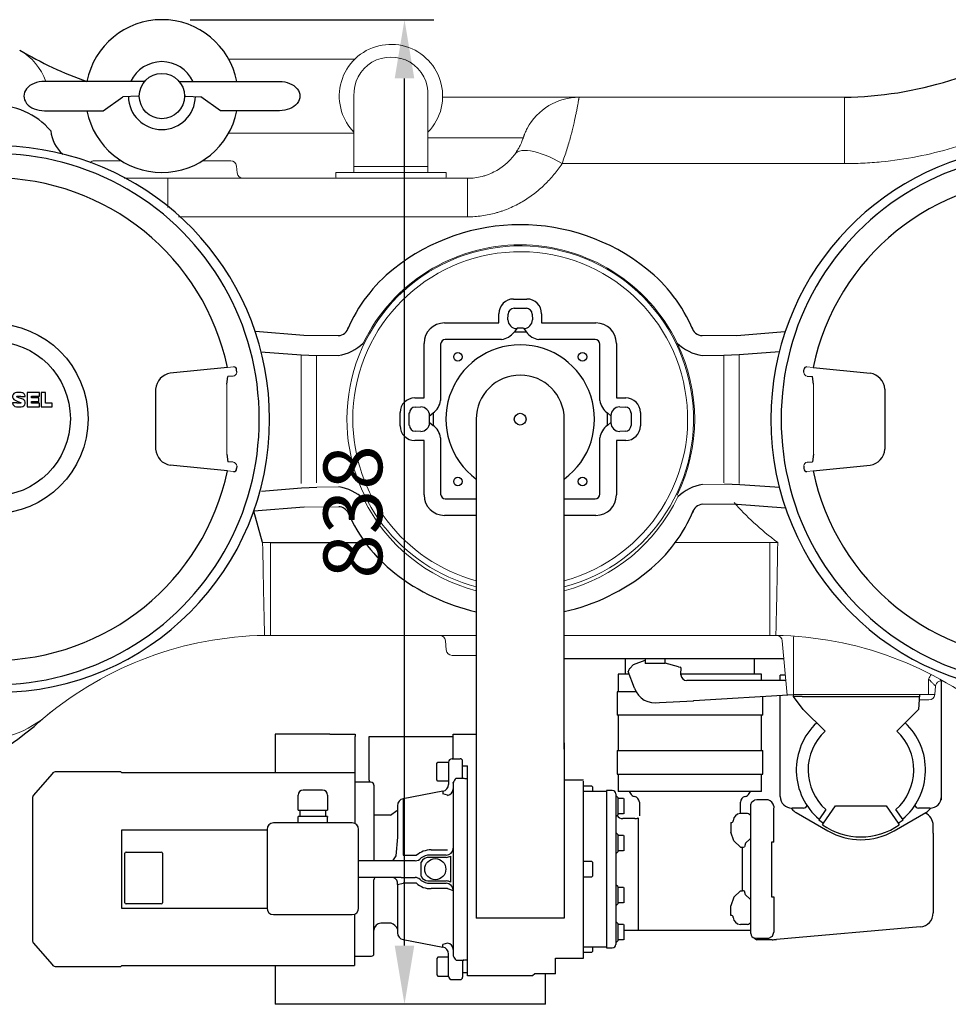
# Model space of a CAD drawing. Units: millimetres. Extents: x 74161 to 77998, y 37502 to 41475.
# Drawn here: x 75469 to 76259, y 37502 to 38340 of the extents above; entities that cross this region are included whole.
import ezdxf

# ---------------------------------------------------------------- set-up
doc = ezdxf.new("R2010")
doc.units = ezdxf.units.MM
doc.header["$LTSCALE"] = 10
doc.layers.add('Bemaßung', color=5, linetype='Continuous', lineweight=15)
doc.styles.get("Standard").update_dxf_attribs({"font": 'romans.shx', "width": 0.8})
doc.dimstyles.new('Kopie von Kopie17 von ISO-25', dxfattribs={"dimscale": 20, "dimtxt": 2.5, "dimasz": 2.5, "dimexe": 1.25, "dimexo": 1.2, "dimtad": 1, "dimdec": 0, "dimtxsty": 'Standard', "dimcen": 2.5, "dimadec": 0, "dimazin": 0, "dimtfac": 1, "dimtdec": 0, "dimtmove": 0, "dimatfit": 3, "dimfxl": 0, "dimarcsym": 0})

# ---------------------------------------------------------------- blocks, each defined once
blk = doc.blocks.new('KES_Logo 2D 2011')
at = {"color": 0, "linetype": 'Continuous', "lineweight": -2}
for points in [[(57.7, 20), (5.2, 20), (0, 0), (5.2, -20), (57.7, -20), (64.3, -1.7), (52.3, -1.7), (51.3, -16), (8.3, -16), (8.3, 16), (51.3, 16), (52.3, 1.7), (64.3, 1.7)], [(24.6, -11.2), (24.6, 11.2), (12.1, 11.2), (12.1, -11.2)], [(48.3, -11.2), (42.7, -5.6), (37.1, 0), (42.7, 5.6), (48.3, 11.2), (28.3, 11.2), (28.3, -11.2)], [(102.1, 20), (95.4, 13.3), (88.7, 6.6), (88.7, 20), (76.2, 20), (76.2, -20), (88.7, -20), (88.7, -8), (92.8, -3.9), (98.4, -12), (104, -20), (116.2, -20), (108, -8.2), (99.8, 3.5), (108, 11.7), (116.2, 20)], [(156.2, 10), (156.2, 20), (121.2, 20), (121.2, -20), (156.2, -20), (156.2, -10), (133.7, -10), (133.7, -5), (154.4, -5), (154.4, 5), (133.7, 5), (133.7, 10)], [(278.6, 10), (278.6, 20), (243.6, 20), (243.6, -20), (278.6, -20), (278.6, -10), (256, -10), (256, -5), (276.7, -5), (276.7, 5), (256, 5), (256, 10)], [(315, -10), (296, -10), (296, 20), (283.6, 20), (283.6, -20), (315, -20)]]:
    blk.add_lwpolyline(points, close=True, dxfattribs=at)
for points in [[(197.4, 8.8, 0.414215), (186.2, 20), (172.5, 20, 0.835177), (168.5, -1.8), (176.3, -4.7), (184.1, -7.6, -0.835244), (183.7, -10), (175, -10, -0.414213), (173.7, -8.8), (161.2, -8.8, 0.414207), (172.5, -20), (186.2, -20, 0.835178), (190.1, 1.8), (182.3, 4.7), (174.5, 7.6, -0.835102), (175, 10), (183.7, 10, -0.414146), (184.9, 8.8)], [(238.6, 8.8, 0.414215), (227.3, 20), (213.6, 20, 0.835177), (209.7, -1.8), (217.5, -4.7), (225.3, -7.6, -0.835244), (224.8, -10), (216.1, -10, -0.414213), (214.9, -8.8), (202.4, -8.8, 0.414207), (213.6, -20), (227.3, -20, 0.835178), (231.3, 1.8), (223.5, 4.7), (215.7, 7.6, -0.835102), (216.1, 10), (224.8, 10, -0.414146), (226.1, 8.8)]]:
    blk.add_lwpolyline(points, format="xyb", close=True, dxfattribs=at)
blk = doc.blocks.new('93002.01_DSP - ds')
at = {"color": 7, "linetype": 'Continuous', "lineweight": 15}
for p, q in [((754.28, 306.5), (646.86, 306.5)), ((753.5, 275), (753.5, 215)), ((816.5, 215), (816.5, 275)), ((945.13, 274), (1171.04, 274)), ((1171.04, 274), (1171.04, 217.5)), ((646.86, 243.5), (753.5, 243.5)), ((532.73, 220), (533.15, 220)), ((533.15, 220), (548.18, 220)), ((555.36, 220), (548.18, 220)), ((632.18, 220), (624.64, 220)), ((632.18, 220), (648.15, 220)), ((648.15, 220), (648.56, 220)), ((653.54, 215.44), (654.06, 209.56)), ((738, 210), (738, 206)), ((832, 210), (738, 210)), ((753.5, 215), (753.5, 210)), ((816.5, 210), (816.5, 215)), ((832, 206), (832, 210)), ((1171.04, 217.5), (930.61, 217.5)), ((595.18, 205), (850.05, 205)), ((595.18, 205), (595.18, 180.15)), ((850.05, 205), (850.05, 172.22)), ((850.05, 172.22), (604.25, 172.22)), ((740.08, 71.09), (710.73, 71.14)), ((1049.92, 71.09), (1079.27, 71.14)), ((708.5, 54.67), (708.5, -54.67)), ((721.55, 54.23), (740.08, 54.23)), ((721.55, -54.23), (721.55, 54.23)), ((1068.45, 54.23), (1049.92, 54.23)), ((1068.45, -54.23), (1068.45, 54.23)), ((1081.5, 54.67), (1081.5, -54.67)), ((645.78, 44.09), (651.02, 44.6)), ((1144.22, 44.09), (1138.98, 44.6)), ((653.7, 40.05), (653.7, 39.81)), ((1136.3, 40.05), (1136.3, 39.81)), ((645.22, -29.73), (645.22, 29.73)), ((1144.78, -29.73), (1144.78, 29.73)), ((653.7, -40.05), (653.7, -39.81)), ((1136.3, -40.05), (1136.3, -39.81)), ((645.78, -44.09), (651.02, -44.6)), ((1144.22, -44.09), (1138.98, -44.6)), ((721.95, -57.85), (740.48, -57.72)), ((1068.83, -55.4), (1050.3, -55.53)), ((740.6, -74.58), (711.25, -74.84)), ((1050.42, -72.39), (1079.77, -72.24)), ((682.46, -105), (682.46, -184)), ((1027.02, -105), (1107.54, -105)), ((1107.54, -105), (1107.54, -184)), ((857.5, -184), (682.46, -184)), ((1107.54, -184), (932.5, -184)), ((832.1, -196.44), (831.41, -188.56)), ((1122.12, -234.76), (1118.09, -188.62)), ((1127.5, -189.24), (1127.5, -236)), ((837.5, -201), (837.08, -201)), ((857.5, -201), (837.5, -201)), ((1242.5, -234.44), (1242.5, -221.25)), ((1253.65, -324.1), (1253.65, -222.65)), ((1127.5, -234.44), (1242.5, -234.44)), ((1242.5, -234.44), (1247.9, -234.44)), ((1248.53, -227.21), (1247.9, -234.44)), ((1242.5, -239), (1235, -239)), ((1242.92, -239), (1242.5, -239)), ((488.95, -254.78), (496.12, -248.89))]:
    blk.add_line(p, q, dxfattribs=at)
at = {"lineweight": -2}
for p, q in [((540, 287.5), (490, 287.5)), ((575.06, 287.5), (540, 287.5)), ((604.94, 287.5), (640, 287.5)), ((640, 287.5), (690, 287.5)), ((570, 275.03), (556.88, 274.28)), ((569.99, 275), (570.16, 275)), ((610.01, 275), (609.84, 275)), ((610, 275.03), (623.12, 274.28)), ((490, 262.5), (540, 262.5)), ((690, 262.5), (640, 262.5)), ((889.34, 102.28), (900.66, 102.28)), ((889.74, 94.38), (900.26, 94.38)), ((876.85, 81.87), (876.85, 89.78)), ((884.54, 84.66), (884.75, 89.38)), ((905.25, 89.38), (905.46, 84.66)), ((913.15, 89.78), (913.15, 81.87)), ((830.56, 81.87), (876.85, 81.87)), ((897.67, 77.46), (892.33, 77.46)), ((913.15, 81.87), (959.44, 81.87)), ((879.21, 67.73), (831.27, 67.73)), ((900.28, 74.17), (889.72, 74.17)), ((958.73, 67.73), (910.79, 67.73)), ((813.13, 18.15), (813.13, 64.44)), ((827.27, 63.73), (827.27, 15.79)), ((962.73, 15.79), (962.73, 63.73)), ((976.87, 64.44), (976.87, 18.15)), ((805.22, 18.15), (813.13, 18.15)), ((976.87, 18.15), (984.78, 18.15)), ((805.62, 10.25), (810.34, 10.46)), ((979.66, 10.46), (984.38, 10.25)), ((792.72, -5.66), (792.72, 5.66)), ((800.62, -5.26), (800.62, 5.26)), ((817.54, 2.67), (817.54, -2.67)), ((820.83, 5.28), (820.83, -5.28)), ((857.5, 0), (857.5, -85)), ((932.5, -85), (932.5, 0)), ((969.17, -5.28), (969.17, 5.28)), ((972.46, -2.67), (972.46, 2.67)), ((989.38, 5.26), (989.38, -5.26)), ((997.28, 5.66), (997.28, -5.66)), ((810.34, -10.46), (805.62, -10.25)), ((827.27, -15.79), (827.27, -63.73)), ((962.73, -63.73), (962.73, -15.79)), ((984.38, -10.25), (979.66, -10.46)), ((813.13, -18.15), (805.22, -18.15)), ((813.13, -64.44), (813.13, -18.15)), ((984.78, -18.15), (976.87, -18.15)), ((976.87, -18.15), (976.87, -64.44)), ((831.27, -67.73), (857.5, -67.73)), ((932.5, -67.73), (958.73, -67.73)), ((857.5, -81.87), (830.56, -81.87)), ((959.44, -81.87), (932.5, -81.87)), ((857.5, -85), (857.5, -165)), ((932.5, -165), (932.5, -85)), ((857.5, -165), (857.5, -227.65)), ((932.5, -227.65), (932.5, -165)), ((1119.7, -204), (932.5, -204)), ((984.4, -204), (984.4, -217)), ((988.27, -212.2), (991.56, -208.92)), ((1001.5, -204), (1001.5, -207.98)), ((1018.5, -207.98), (1001.5, -207.98)), ((1018.5, -207.98), (1018.5, -204)), ((1029.73, -210.69), (1018.5, -207.74)), ((1094.4, -217), (1094.4, -204)), ((978.4, -217), (978.4, -232)), ((987.78, -217), (978.4, -217)), ((992.15, -229), (986.96, -214.75)), ((988.13, -212.33), (988.27, -212.2)), ((1029.73, -210.69), (1031.26, -211.1)), ((1031.83, -214.46), (1032, -213.81)), ((1031.83, -217.5), (1031.83, -214.46)), ((1100.4, -217), (1031.83, -217)), ((1032, -213.81), (1032, -212.06)), ((1100.4, -222.5), (1100.4, -217)), ((1121.32, -222.5), (1036.83, -222.5)), ((1116.35, -222.5), (1116.35, -218)), ((1120.93, -218), (1116.35, -218)), ((1253.65, -321.1), (1253.65, -221.99)), ((857.5, -227.65), (857.5, -270.07)), ((932.5, -270.07), (932.5, -227.65)), ((977.4, -232), (977.4, -252)), ((993.55, -232), (977.4, -232)), ((992.29, -228.95), (992.15, -229)), ((1042.88, -239.55), (1127.5, -234.44)), ((1234.89, -234.44), (1234.04, -246.96)), ((1013.55, -241.17), (1042.44, -239.65)), ((1042.44, -239.65), (1042.88, -239.55)), ((1042.52, -239.64), (1042.92, -239.55)), ((1101.4, -252), (1101.4, -236.49)), ((1116.35, -321.1), (1116.31, -235.11)), ((1127.5, -236), (1127.08, -236)), ((1135, -236), (1127.5, -236)), ((1135, -236), (1235, -236)), ((1135.96, -246.96), (1154.45, -265.45)), ((1215.55, -265.45), (1234.04, -246.96)), ((1016.9, -252), (977.4, -252)), ((978.4, -252), (978.4, -282)), ((1061.9, -252), (1016.9, -252)), ((1101.4, -252), (1061.9, -252)), ((1100.4, -282), (1100.4, -252)), ((686.5, -268), (686.5, -301)), ((733, -268), (686.5, -268)), ((733, -268), (754.5, -268)), ((754.5, -268), (754.5, -270)), ((838, -270), (838, -268)), ((838, -268), (857.5, -268)), ((754.5, -344.25), (754.5, -270)), ((766.5, -305.42), (766.5, -270)), ((766.5, -270), (838, -270)), ((838, -289), (838, -270)), ((857.5, -270.07), (857.5, -280.98)), ((932.5, -280.98), (932.5, -270.07)), ((932.5, -275.53), (932.5, -424.81)), ((857.5, -280.98), (857.5, -424.81)), ((977.4, -282), (977.4, -302)), ((977.4, -282), (1016.9, -282)), ((1016.9, -282), (1061.9, -282)), ((1061.9, -282), (1101.4, -282)), ((1101.4, -302), (1101.4, -282)), ((824, -293), (825, -292)), ((824, -307), (824, -293)), ((825, -292), (834, -292)), ((834, -292), (834, -310.79)), ((837, -289), (844, -289)), ((846, -305.12), (846, -291)), ((555, -300.1), (500.2, -300.1)), ((555, -300.1), (556, -301)), ((754.5, -301), (556, -301)), ((846, -295), (850, -295)), ((850, -473.74), (850, -295)), ((496.56, -301.77), (480.56, -320.35)), ((768, -309), (754.5, -309)), ((766.5, -307.14), (766.5, -305.42)), ((766.5, -307.14), (766.5, -309)), ((825, -308), (824, -307)), ((834, -308), (825, -308)), ((838, -309.8), (838.04, -309.22)), ((840.5, -305.61), (846.73, -305.61)), ((846, -305.12), (846.02, -305.19)), ((846.91, -305.66), (848, -305.77)), ((848, -305.77), (850, -305.77)), ((848, -305.77), (848, -305.77)), ((948.9, -307.29), (932.5, -307.29)), ((948.9, -309.33), (948.9, -308.16)), ((948.9, -458.71), (948.9, -309.17)), ((977.4, -302), (1016.9, -302)), ((978.4, -302), (978.4, -317)), ((1016.9, -302), (1061.9, -302)), ((1061.9, -302), (1101.4, -302)), ((1100.4, -317), (1100.4, -302)), ((770.5, -311.5), (770.5, -376)), ((829.12, -316.68), (795.38, -323.07)), ((829.12, -316.68), (829.12, -318.9)), ((956.1, -312.41), (948.9, -312.41)), ((968.4, -317), (948.9, -317)), ((956.9, -313.21), (956.1, -312.41)), ((956.9, -317), (956.9, -313.21)), ((973.4, -316), (968.4, -316)), ((1100.4, -317), (978.4, -317)), ((987.86, -317), (988.82, -318.65)), ((1089.98, -318.65), (1090.94, -317)), ((706, -332.65), (706, -319.9)), ((731, -319.9), (731, -332.65)), ((795.38, -323.07), (795.38, -371.16)), ((976.4, -319), (976.4, -320.41)), ((976.5, -320.41), (976.4, -320.41)), ((976.4, -320.41), (976.4, -326.92)), ((978.1, -322.01), (976.5, -320.41)), ((978.1, -322.01), (978.1, -322.91)), ((978.1, -322.91), (978.1, -323.1)), ((982.82, -322.91), (978.1, -322.91)), ((978.1, -323.1), (978.1, -329.23)), ((983.4, -326.16), (983.4, -322.91)), ((983.4, -332.66), (983.4, -326.16)), ((996.4, -326), (996.4, -337.56)), ((1082.4, -335.73), (1082.4, -326)), ((1091.3, -328), (1092.23, -325.55)), ((1092.23, -325.55), (1094.46, -324.16)), ((1096.3, -323.93), (1094.46, -324.16)), ((1104.48, -323.93), (1096.3, -323.93)), ((1106.01, -324), (1104.48, -323.93)), ((706, -332.65), (707.19, -332.65)), ((707.19, -332.65), (717.31, -332.65)), ((707.35, -332.65), (707.35, -338.25)), ((717.31, -332.65), (719.69, -332.65)), ((719.69, -332.65), (729.81, -332.65)), ((729.65, -338.25), (729.65, -332.65)), ((729.81, -332.65), (731, -332.65)), ((784.68, -337), (790.08, -333.11)), ((976.4, -326.92), (976.4, -352.16)), ((978.1, -329.23), (978.1, -329.41)), ((978.1, -329.41), (978.1, -329.6)), ((978.1, -329.6), (978.1, -335.73)), ((983.4, -335.91), (983.4, -332.66)), ((1091.3, -437.7), (1091.3, -328)), ((1110.92, -329.42), (1110.92, -330.92)), ((1125.5, -331.06), (1127.15, -332.71)), ((1136.1, -331.1), (1126.35, -331.1)), ((1129.84, -334.78), (1156.8, -350.34)), ((1155.25, -332.27), (1149.07, -341.1)), ((1153.17, -343.96), (1163.49, -329.22)), ((1163.49, -329.22), (1206.51, -329.22)), ((1206.51, -329.22), (1216.83, -343.96)), ((1213.2, -350.34), (1240.16, -334.78)), ((1220.93, -341.1), (1214.75, -332.27)), ((1243.65, -331.1), (1233.9, -331.1)), ((1242.85, -332.71), (1244.5, -331.06)), ((706, -338.6), (706, -338.25)), ((712.25, -338.25), (706, -338.25)), ((706, -343.65), (706, -338.6)), ((724.75, -338.25), (712.25, -338.25)), ((731, -338.25), (724.75, -338.25)), ((731, -338.25), (731, -338.6)), ((731, -343.65), (731, -338.6)), ((784.68, -337), (770.5, -337)), ((976.4, -338.41), (976.5, -338.41)), ((976.5, -338.41), (978.1, -336.81)), ((978.1, -335.73), (978.1, -335.91)), ((978.1, -335.91), (978.1, -336.81)), ((982.82, -335.91), (978.1, -335.91)), ((992.47, -340), (982.4, -340)), ((995.42, -339.22), (995.42, -434.97)), ((1074.42, -343.34), (1074.42, -351.63)), ((1088.4, -335.73), (1082.4, -335.73)), ((1149.07, -341.1), (1153.17, -343.96)), ((1216.83, -343.96), (1220.93, -341.1)), ((556, -349.5), (679.5, -349.5)), ((556, -416.5), (556, -349.5)), ((679.5, -349.15), (679.5, -416.15)), ((679.61, -349.26), (679.5, -349.15)), ((752, -343.65), (685, -343.65)), ((757.5, -416.15), (757.5, -349.15)), ((976.5, -351.8), (976.4, -351.8)), ((978.1, -353.4), (976.5, -351.8)), ((1152.31, -345.19), (1153.17, -343.96)), ((1216.83, -343.96), (1217.69, -345.19)), ((1246.5, -346.35), (1246.5, -345.82)), ((1246.5, -352.46), (1246.5, -346.35)), ((976.4, -352.16), (976.4, -365.16)), ((978.1, -353.4), (978.1, -354.3)), ((978.1, -354.3), (978.1, -354.49)), ((982.82, -354.3), (978.1, -354.3)), ((978.1, -354.4), (978.1, -367.3)), ((983.4, -357.55), (983.4, -354.3)), ((983.4, -364.05), (983.4, -357.55)), ((1090.73, -357.06), (1091.3, -357.06)), ((1246.5, -352.46), (1246.5, -413.54)), ((559.5, -368.5), (589.5, -368.5)), ((819.12, -366.51), (833.12, -366.45)), ((976.4, -365.16), (976.4, -400.84)), ((976.5, -369.8), (978.1, -368.2)), ((978.1, -367.3), (978.1, -368.2)), ((982.82, -367.3), (978.1, -367.3)), ((983.4, -367.3), (983.4, -364.05)), ((1082.42, -364.32), (1084.31, -364.28)), ((1084.31, -401.42), (1084.31, -364.58)), ((558.5, -411.5), (558.5, -369.5)), ((590.5, -369.5), (590.5, -411.5)), ((805.55, -376), (757.5, -376)), ((795.38, -371.16), (806.67, -371.13)), ((810.64, -388.94), (810.64, -377.06)), ((832, -371), (818, -371)), ((832, -373), (818, -373)), ((836, -394.07), (836, -371.93)), ((956.1, -376.5), (948.9, -376.5)), ((956.9, -377.3), (956.1, -376.5)), ((976.4, -369.8), (976.5, -369.8)), ((956.9, -388.7), (956.9, -377.3)), ((793.75, -390), (757.5, -390)), ((793.75, -390), (805.55, -390)), ((809.77, -391.68), (810.77, -392.56)), ((818, -393), (832, -393)), ((948.9, -389.5), (956.1, -389.5)), ((956.1, -389.5), (956.9, -388.7)), ((790.5, -396), (790.5, -397.67)), ((790.5, -397.67), (790.51, -398.42)), ((790.51, -398.42), (790.59, -403.62)), ((806.67, -394.87), (795.38, -394.84)), ((818, -395), (832, -395)), ((833.12, -399.55), (819.12, -399.49)), ((976.5, -396.2), (976.4, -396.2)), ((976.4, -400.84), (976.4, -413.84)), ((978.1, -397.8), (976.5, -396.2)), ((978.1, -397.8), (978.1, -398.7)), ((978.1, -398.7), (978.1, -398.88)), ((982.82, -398.7), (978.1, -398.7)), ((978.1, -398.88), (978.1, -405.01)), ((983.4, -401.95), (983.4, -398.7)), ((983.4, -408.45), (983.4, -401.95)), ((1082.42, -401.38), (1084.31, -401.42)), ((978.1, -405.01), (978.1, -405.2)), ((978.1, -405.2), (978.1, -405.38)), ((978.1, -405.38), (978.1, -411.51)), ((983.4, -411.7), (983.4, -408.45)), ((1090.73, -408.64), (1091.3, -408.64)), ((679.51, -416.5), (556, -416.5)), ((589.5, -412.5), (559.5, -412.5)), ((976.4, -413.84), (976.4, -439.08)), ((976.4, -414.2), (976.5, -414.2)), ((976.5, -414.2), (978.1, -412.6)), ((978.1, -411.51), (978.1, -411.7)), ((978.1, -411.7), (978.1, -412.6)), ((982.82, -411.7), (978.1, -411.7)), ((1074.42, -422.36), (1074.42, -414.08)), ((1246.5, -413.54), (1246.5, -419.65)), ((685, -421.65), (752, -421.65)), ((754, -421.27), (754, -433.91)), ((932.5, -424.81), (857.5, -424.81)), ((1246.5, -419.65), (1246.5, -420.18)), ((754, -433.91), (754, -434.91)), ((754, -434.91), (754, -443.37)), ((785.21, -429.02), (776.5, -429)), ((976.5, -427.59), (976.4, -427.59)), ((978.1, -429.19), (976.5, -427.59)), ((978.1, -429.19), (978.1, -430.09)), ((978.1, -430.09), (978.1, -430.27)), ((982.82, -430.09), (978.1, -430.09)), ((978.1, -430.27), (978.1, -436.4)), ((983.4, -433.34), (983.4, -430.09)), ((983.4, -439.84), (983.4, -433.34)), ((983.4, -435), (1091.3, -435)), ((1088.4, -429.98), (1082.4, -429.98)), ((1235.54, -432.13), (1113.04, -442.85)), ((754, -443.37), (754, -444.37)), ((795.38, -442.93), (829.12, -449.32)), ((976.4, -439.08), (976.4, -445.59)), ((976.5, -445.59), (978.1, -443.99)), ((978.1, -436.4), (978.1, -436.59)), ((978.1, -436.59), (978.1, -436.77)), ((978.1, -436.77), (978.1, -442.9)), ((978.1, -442.9), (978.1, -443.09)), ((978.1, -443.09), (978.1, -443.99)), ((982.82, -443.09), (978.1, -443.09)), ((983.4, -443.09), (983.4, -439.84)), ((1096.3, -442.07), (1094.46, -441.84)), ((1094.46, -441.84), (1096.3, -443)), ((1104.48, -442.07), (1096.3, -442.07)), ((1109.55, -443), (1096.3, -443)), ((1106.01, -442), (1104.48, -442.07)), ((1106.01, -442), (1109.63, -439.97)), ((1109.63, -439.97), (1110.98, -436.65)), ((480.56, -445.65), (496.56, -464.23)), ((754, -444.37), (754, -450.35)), ((754, -450.35), (754, -451.35)), ((754, -451.35), (754, -454.35)), ((829.12, -449.32), (829.12, -447.1)), ((948.9, -449), (968.4, -449)), ((956.9, -452.79), (956.9, -449)), ((968.4, -450), (973.4, -450)), ((976.4, -445.59), (976.5, -445.59)), ((976.4, -445.59), (976.4, -447)), ((754, -454.35), (754, -455.35)), ((754, -455.35), (754, -456.77)), ((754, -456.77), (754, -457.77)), ((754, -457), (768.5, -457)), ((754, -457.77), (754, -459.18)), ((754, -459.18), (754, -460.18)), ((754, -460.18), (754, -461.59)), ((825, -458), (824, -459)), ((824, -459), (824, -473)), ((834, -458), (825, -458)), ((834, -474), (834, -455.21)), ((838, -456.2), (838.04, -456.78)), ((840.5, -460.39), (846.73, -460.39)), ((846, -460.88), (846.02, -460.81)), ((846, -460.88), (846, -475)), ((846.91, -460.34), (848, -460.23)), ((848, -460.23), (850, -460.23)), ((848, -460.23), (848, -460.23)), ((925, -472), (925.02, -458.71)), ((925.02, -458.71), (938, -458.71)), ((938, -458.71), (948.9, -458.71)), ((948.9, -453.59), (956.1, -453.59)), ((956.1, -453.59), (956.9, -452.79)), ((500.2, -465.9), (555, -465.9)), ((555, -465.9), (556, -465)), ((556, -465), (754, -465)), ((686.5, -465), (686.5, -498)), ((754, -461.59), (754, -462.59)), ((754, -462.59), (754, -464)), ((754, -464), (754, -465)), ((824, -473), (825, -474)), ((825, -474), (834, -474)), ((837, -477), (844, -477)), ((846, -471), (850, -471)), ((905.5, -473.74), (850, -473.74)), ((907.5, -472), (905.5, -473.74)), ((916.5, -472), (907.5, -472)), ((916.5, -498), (916.5, -472)), ((925, -472), (916.5, -472))]:
    blk.add_line(p, q, dxfattribs=at)
for p, q in [((540, 262.5), (556.88, 274.28)), ((640, 262.5), (623.12, 274.28)), ((892.33, 77.46), (889.72, 74.17)), ((897.67, 77.46), (900.28, 74.17)), ((710.73, 71.14), (669.75, 74.58)), ((1079.27, 71.14), (1120.25, 74.58)), ((674.28, 57.27), (708.5, 54.67)), ((708.5, 54.67), (721.55, 54.23)), ((1081.5, 54.67), (1068.45, 54.23)), ((1115.72, 57.27), (1081.5, 54.67)), ((645.78, 44.09), (597.16, 39.15)), ((653.7, 40.05), (653.65, 42.11)), ((1136.3, 40.05), (1136.35, 42.11)), ((1144.22, 44.09), (1192.84, 39.15)), ((645.22, 29.73), (646.08, 36.25)), ((650.82, 36.56), (646.08, 36.25)), ((1139.18, 36.56), (1143.92, 36.25)), ((1144.78, 29.73), (1143.92, 36.25)), ((584.67, 25.54), (584.67, -25.54)), ((1205.33, 25.54), (1205.33, -25.54)), ((817.54, 2.67), (820.83, 5.28)), ((972.46, 2.67), (969.17, 5.28)), ((817.54, -2.67), (820.83, -5.28)), ((972.46, -2.67), (969.17, -5.28)), ((645.22, -29.73), (646.08, -36.25)), ((1144.78, -29.73), (1143.92, -36.25)), ((645.78, -44.09), (597.16, -39.15)), ((650.82, -36.56), (646.08, -36.25)), ((653.7, -40.05), (653.65, -42.11)), ((1136.3, -40.05), (1136.35, -42.11)), ((1139.18, -36.56), (1143.92, -36.25)), ((1144.22, -44.09), (1192.84, -39.15)), ((674.7, -61.23), (708.9, -58.38)), ((708.9, -58.38), (721.95, -57.85)), ((1081.89, -55.75), (1068.83, -55.4)), ((1116.12, -58.11), (1081.89, -55.75)), ((711.25, -74.84), (668.2, -78.3)), ((1079.77, -72.24), (1120.78, -75.38)), ((675.78, -105.07), (668.2, -78.3)), ((682.46, -105), (763.08, -105)), ((991.56, -208.92), (1001.5, -205.15)), ((1135.96, -246.96), (1127.5, -236)), ((838, -309.8), (838, -456.2)), ((726.76, -315.65), (710.24, -315.65)), ((968.4, -316), (968.4, -450)), ((480, -321.85), (480, -444.15)), ((833.12, -320.14), (829.12, -318.9)), ((1076.94, -358.85), (1074.42, -351.63)), ((1082.42, -364.32), (1076.94, -358.85)), ((1090.73, -357.06), (1086.85, -360.94)), ((1110.87, -360.13), (1108.85, -360.13)), ((1108.85, -360.13), (1108.85, -406.5)), ((1086.85, -360.94), (1085.9, -363.97)), ((770.5, -455), (770.5, -392)), ((810.64, -388.94), (811.96, -390.97)), ((790.5, -396), (795.38, -394.84)), ((833.12, -399.55), (838, -401)), ((1082.42, -401.38), (1076.94, -406.85)), ((1086.85, -404.76), (1085.9, -401.73)), ((790.59, -403.62), (790.5, -437.03)), ((1076.94, -406.85), (1074.42, -414.08)), ((1090.73, -408.64), (1086.85, -404.76)), ((1108.85, -406.5), (1110.94, -406.52)), ((833.12, -445.86), (829.12, -447.1)), ((916.5, -498), (686.5, -498))]:
    blk.add_line(p, q)
at = {"color": 8, "linetype": 'Continuous', "lineweight": 15}
blk.add_line((753.5, 215), (816.5, 215), dxfattribs=at)
at = {"color": 7, "linetype": 'Continuous', "lineweight": 15, "flags": 128}
for points in [[(930.61, 217.5), (926.97, 219.59), (923.36, 221.49), (919.81, 223.2), (916.34, 224.7), (912.98, 225.97), (909.75, 227.02), (906.68, 227.83), (903.79, 228.39), (901.11, 228.71), (898.65, 228.77), (896.44, 228.59), (894.49, 228.15), (892.81, 227.46), (891.42, 226.54), (890.33, 225.38)], [(675.78, -105.07), (675.89, -111.06), (675.99, -116.96), (676.1, -122.72), (676.2, -128.34), (676.3, -133.79), (676.4, -139.05), (676.5, -144.1), (676.59, -148.92), (676.68, -153.5), (676.77, -157.81), (676.86, -161.83), (676.94, -165.56), (677.01, -168.98), (677.08, -172.08), (677.15, -174.84), (677.21, -177.25), (677.26, -179.31), (677.31, -181.01), (677.36, -182.33), (677.4, -183.28), (677.43, -183.85), (677.45, -184.04)], [(1112.55, -184.04), (1112.57, -183.85), (1112.6, -183.28), (1112.64, -182.33), (1112.69, -181.01), (1112.74, -179.31), (1112.79, -177.25), (1112.85, -174.84), (1112.92, -172.08), (1112.99, -168.98), (1113.06, -165.56), (1113.14, -161.83), (1113.23, -157.81), (1113.32, -153.5), (1113.41, -148.92), (1113.5, -144.1), (1113.6, -139.05), (1113.7, -133.79), (1113.8, -128.34), (1113.9, -122.72), (1114.01, -116.96), (1114.11, -111.06), (1114.22, -105.07)]]:
    blk.add_lwpolyline(points, dxfattribs=at)
blk.add_lwpolyline([(790.5, -328.97), (790.5, -332.39), (790.5, -355.87), (789.21, -371.73), (786.22, -376)])
at = {"lineweight": -2}
for centre, radius in [((590, 275), 19.25), ((841.97, 53.03), 3.6), ((948.03, 53.03), 3.6), ((895, 0), 5), ((841.97, -53.03), 3.6), ((948.03, -53.03), 3.6), ((822.7, -383), 9)]:
    blk.add_circle(centre, radius, dxfattribs=at)
for radius in [80.98, 65.89]:
    blk.add_circle((446.22, 0.39), radius)
for centre, radius, start, end in [((590, 275), 65, 11.08749, 168.91251), ((590, 275), 29.28, 25.36899, 154.60921), ((590, 275), 28.5, 180.91752, 359.08248), ((570.16, 274.4), 0.6, 1.73213, 90.50996), ((609.84, 274.4), 0.6, 89.49004, 178.26787), ((590, 275), 65, 191.08749, 348.91251), ((889.75, 89.37), 5, 90.08162, 179.91831), ((900.25, 89.37), 5, 0.08169, 89.91838), ((892.05, 84.67), 7.51, 180.08166, 269.91832), ((897.95, 84.67), 7.51, 270.08168, 359.91834), ((831.27, 63.73), 4, 90, 180), ((958.73, 63.73), 4, 0, 90), ((895, 0), 63.27, 306.34877, 233.65123), ((895, 0), 37.5, 0, 180), ((805.63, 5.25), 5, 90.08169, 179.91838), ((810.33, 2.95), 7.51, 0.08168, 89.91834), ((979.67, 2.95), 7.51, 90.08166, 179.91832), ((984.37, 5.25), 5, 0.08162, 89.91831), ((805.63, -5.25), 5, 180.08162, 269.91831), ((810.33, -2.95), 7.51, 270.08166, 359.91832), ((979.67, -2.95), 7.51, 180.08168, 269.91834), ((984.37, -5.25), 5, 270.08169, 359.91838), ((831.27, -63.73), 4, 180, 270), ((958.73, -63.73), 4, 270, 0), ((991.79, -215.59), 4.91, 138.36147, 170.15928), ((1036.83, -217.5), 5, 180, 270), ((1010, -222.5), 19, 200, 280.77209), ((1185, -298.5), 55, 133.15813, 229.78409), ((1185, -298.5), 55, 310.21591, 46.84187), ((1185, -298.5), 45, 132.74863, 228.62063), ((1185, -298.5), 45, 311.37937, 47.25137), ((837, -292), 3, 89.98107, 180), ((844, -291), 2, 0, 90), ((500.2, -304.9), 4.8, 90, 139.26352), ((768, -311.5), 2.5, 0, 90), ((847.35, -303.78), 1.93, 226.53724, 256.87812), ((710.24, -319.89), 4.24, 90, 180), ((726.76, -319.89), 4.24, 0, 90), ((828, -310.79), 6, 280.72886, 0), ((832.27, -314.47), 5.74, 278.52439, 358.53153), ((973.4, -319), 3, 0, 90), ((482.3, -321.85), 2.3, 139.26352, 180), ((796.5, -328.97), 6, 100.7289, 180), ((993.15, -316.15), 5, 210, 259.92557), ((991.4, -326), 5, 0, 79.92557), ((1087.4, -326), 5, 100.07443, 180), ((1085.65, -316.15), 5, 280.07443, 330), ((1126.35, -321.1), 10, 180, 270), ((1243.65, -321.1), 10, 270, 0), ((115.51, -343.76), 995.5, 359.05792, 0.73871), ((1136.34, -323.52), 13, 225, 240), ((1136.1, -328.1), 3, 270, 348.35222), ((1233.9, -328.1), 3, 191.64778, 270), ((1234.5, -345.82), 12, 0, 64.14109), ((1233.66, -323.52), 13, 300, 315), ((982.4, -334), 6, 214.92073, 270), ((992.47, -334), 6, 270, 299.46461), ((1074.58, -341.52), 1.84, 265.03404, 353.39674), ((1082.4, -341.73), 6, 90, 180), ((1088.4, -338.73), 3, 15.02776, 90), ((1185, -298.5), 57, 235, 305), ((1185, -301.5), 56.4, 240, 300), ((559.5, -369.5), 1, 90, 180), ((589.5, -369.5), 1, 0, 90), ((832, -365), 6, 270, 0), ((1084.41, -360.56), 3.72, 268.35273, 293.52287), ((818, -383), 12, 90, 127.13882), ((818, -383), 12, 232.86118, 270), ((832, -401), 6, 0, 90), ((1084.41, -405.15), 3.72, 66.47713, 91.64727), ((559.5, -411.5), 1, 180, 270), ((589.5, -411.5), 1, 270, 0), ((1074.58, -424.19), 1.84, 6.60326, 94.96596), ((1082.4, -423.98), 6, 180, 270), ((1234.5, -420.18), 12, 275, 0), ((776.5, -435), 6, 90, 180), ((1088.4, -426.98), 3, 270, 344.97224), ((796.5, -437.03), 6, 180, 259.27112), ((1109.55, -403), 40, 270, 275), ((482.3, -444.15), 2.3, 180, 220.73648), ((828, -455.21), 6, 0, 79.27114), ((832.27, -451.53), 5.74, 1.46847, 81.47561), ((973.4, -447), 3, 270, 0), ((768.5, -455), 2, 270, 0), ((847.35, -462.22), 1.93, 103.12188, 133.46276), ((500.2, -461.1), 4.8, 220.73648, 270), ((837, -474), 3, 180, 270.01893), ((844, -475), 2, 270, 0)]:
    blk.add_arc(centre, radius, start, end, dxfattribs=at)
for centre, radius, start, end in [((1167.05, 587.56), 313.59, 270.7289, 303.99065), ((627.88, 580.31), 309.96, 239.15923, 250.85309), ((448.81, 205.72), 61.19, 40.34565, 92.90005), ((527.38, 249.05), 32.15, 186.63667, 227.28018), ((449.63, 0.58), 231.96, 359.85579, 166.52534), ((1340.37, 0.58), 231.96, 13.47466, 180.14421), ((447.77, 0.96), 225.07, 359.75514, 180.24486), ((1342.23, 0.96), 225.07, 359.75514, 180.24486), ((446.93, 1.97), 203.26, 11.95935, 168.0354), ((1343.07, 1.97), 203.26, 11.9646, 168.04065), ((895, -7.04), 172.58, 51.36434, 128.63566), ((868.35, 25.52), 130.52, 128.4217, 157.15337), ((921.65, 25.52), 130.52, 22.84663, 51.5783), ((739.75, 80.43), 9.34, 272.07883, 347.71362), ((1050.25, 80.43), 9.34, 192.28638, 267.92117), ((876.48, 83.99), 16.49, 279.52741, 323.43959), ((913.52, 83.99), 16.49, 216.56041, 260.47259), ((734.89, 91.46), 37.6, 277.94387, 314.78452), ((1055.11, 91.46), 37.6, 225.21548, 262.05613), ((650.98, 41.93), 2.68, 3.97722, 89.07834), ((1139.02, 41.93), 2.68, 90.92166, 176.02278), ((599.49, 24.46), 14.87, 99.02274, 175.84601), ((1190.51, 24.46), 14.87, 4.15399, 80.97726), ((811.01, 18.52), 16.49, 306.56041, 350.47259), ((978.99, 18.52), 16.49, 189.52741, 233.43959), ((449.67, -0.62), 231.92, 180.34406, 0.1539), ((447.77, -0.96), 225.07, 179.75514, 0.24486), ((1340.33, -0.62), 231.92, 179.8461, 359.65594), ((1342.23, -0.96), 225.07, 179.75514, 0.24486), ((811.01, -18.52), 16.49, 9.52741, 53.43959), ((978.99, -18.52), 16.49, 126.56041, 170.47259), ((599.49, -24.46), 14.87, 184.15399, 260.97726), ((1190.51, -24.46), 14.87, 279.02274, 355.84601), ((446.93, -1.97), 203.26, 191.9646, 348.04065), ((650.98, -41.93), 2.68, 270.92166, 356.02278), ((1139.02, -41.93), 2.68, 183.97722, 269.07834), ((1343.07, -1.97), 203.26, 191.95935, 348.0354), ((735.55, -94.99), 37.6, 45.62005, 82.4607), ((1055.76, -92.73), 37.6, 98.34845, 135.1891), ((740.33, -83.92), 9.34, 27.34746, 88.32574), ((1050.83, -81.73), 9.34, 92.48341, 168.1182), ((868.54, -28.1), 130.52, 203.2512, 231.98288), ((921.83, -27.73), 130.52, 308.82627, 337.55794), ((894.96, 4.64), 172.58, 231.76892, 257.46437), ((894.96, 4.64), 172.58, 282.56367, 309.04023), ((234.72, 43.89), 392.47, 288.38325, 308.91066), ((849.15, -314.14), 12.14, 135.40131, 156.13053), ((819.7, -387.17), 20.67, 91.61381, 129.09384), ((804.79, -367.89), 8.14, 275.36759, 317.12012), ((817.11, -380.1), 7.15, 82.88843, 154.85318), ((827.31, -347.51), 25.91, 280.41673, 289.58284), ((772.4, -391.89), 1.9, 95.83439, 183.26887), ((785.43, -394.94), 5.18, 348.1984, 72.63533), ((804.84, -397.93), 7.96, 51.74923, 84.86288), ((817.61, -384.17), 8.83, 230.30077, 272.56061), ((831.74, -401.96), 8.96, 61.64632, 88.35411), ((818.31, -382.57), 16.94, 226.56929, 272.72381), ((782.33, -437.4), 8.86, 22.59582, 70.9765), ((1095.97, -437.41), 4.68, 183.61664, 251.23604), ((849.15, -451.86), 12.14, 203.86947, 224.59869)]:
    blk.add_arc(centre, radius, start, end)
at = {"color": 7, "linetype": 'Continuous', "lineweight": 15}
for centre, radius, start, end in [((785, 275), 44, 77.36894, 137.36894), ((443.98, 270.88), 50, 19.41475, 60.0037), ((785, 275), 44, 17.36894, 77.36894), ((785, 275), 44, 137.36894, 197.36894), ((785, 276.69), 31.55, 356.93202, 183.06798), ((785.2, 275.01), 43.8, 315.6001, 17.4381), ((945.13, 224), 50, 90, 152.0152), ((785, 275), 44, 197.36894, 224.28225), ((532.73, 215), 5, 90, 140.35591), ((648.56, 215), 5, 5, 90), ((659.04, 210), 5, 185, 270), ((739, 206), 1, 180, 270), ((831, 206), 1, 270, 0), ((895, 0), 147.5, 284.7284, 180), ((895, 0), 142.5, 285.25752, 180), ((895, -0.16), 148.57, 25.9179, 154.0821), ((895, 0), 148.5, 334.13734, 25.86266), ((895, 0), 147.5, 180, 255.2716), ((895, 0), 142.5, 180, 254.74248), ((895.01, -2.24), 148.57, 284.61707, 334.48668), ((895.01, -2.24), 148.57, 206.32247, 255.37707), ((682.46, -484), 300, 90.9567, 129.76111), ((826.43, -189), 5, 5, 90), ((1107.54, -484), 300, 50.23889, 89.0433), ((1113.11, -189.05), 5, 5, 88.91768), ((1313.84, -200.8), 186.69, 175.04949, 176.4506), ((837.08, -196), 5, 185, 270), ((1268.05, -233.17), 28.2, 145.60363, 154.99521), ((1253.51, -227.65), 5, 60.34176, 175), ((1242.92, -234), 5, 270, 355), ((434.26, -184.82), 88.73, 265.06466, 309.40213)]:
    blk.add_arc(centre, radius, start, end, dxfattribs=at)
at = {"lineweight": -2}
for centre, major_axis, ratio, start_param, end_param in [((490, 275), (17.5, 0), 0.714286, 1.570796, 4.712389), ((889.36, 89.77), (-8.85, 8.85), 0.998783, 5.498396, 7.067974), ((900.64, 89.77), (8.85, 8.85), 0.998783, 5.498396, 7.067974), ((830.69, 64.31), (-12.47, 12.47), 0.992433, 5.501585, 7.064785), ((959.31, 64.31), (12.47, 12.47), 0.992433, 5.501585, 7.064785), ((805.23, 5.64), (-8.85, 8.85), 0.998783, 5.498396, 7.067974), ((984.77, 5.64), (8.85, 8.85), 0.998783, 5.498396, 7.067974), ((805.23, -5.64), (-8.85, -8.85), 0.998783, 5.498396, 7.067974), ((984.77, -5.64), (8.85, -8.85), 0.998783, 5.498396, 7.067974), ((830.69, -64.31), (-12.47, -12.47), 0.992433, 5.501585, 7.064785), ((959.31, -64.31), (12.47, -12.47), 0.992433, 5.501585, 7.064785), ((1031, -212.06), (0.793, 0.609), 0.99994, 5.628716, 6.937655), ((1104.48, -330.32), (4.6, 4.6), 0.999924, 5.635993, 6.83191), ((685, -349.15), (3.89, -3.89), 0.999695, 2.356338, 3.926847), ((752, -349.15), (-3.89, -3.89), 0.999695, 2.356338, 3.926864), ((1110.98, -420.48), (0, 16.17), 0.005181, 0.527215, 3.141593), ((685, -416.15), (3.89, 3.89), 0.999695, 2.356339, 3.926862), ((752, -416.15), (-3.89, 3.89), 0.999695, 2.356339, 3.926862)]:
    blk.add_ellipse(centre, major_axis=major_axis, ratio=ratio, start_param=start_param, end_param=end_param, dxfattribs=at)
at = {"lineweight": -2, "extrusion": (0, -4.54747e-13, -1)}
blk.add_ellipse((690, 275), major_axis=(-17.5, 0), ratio=0.714286, start_param=1.570796, end_param=4.712389, dxfattribs=at)
at = {"color": 7, "linetype": 'Continuous', "lineweight": 15}
for centre, major_axis, ratio, start_param, end_param in [((650.22, 40.02), (1.25, 3.29), 0.98761, 3.680786, 5.01194), ((1139.78, -40.02), (-1.25, -3.29), 0.98761, 3.680786, 5.01194), ((4084.68, 0), (3038.3, 0), 0.164566, 3.284186, 3.35331)]:
    blk.add_ellipse(centre, major_axis=major_axis, ratio=ratio, start_param=start_param, end_param=end_param, dxfattribs=at)
at = {"color": 7, "linetype": 'Continuous', "lineweight": 15, "extrusion": (0, 0, -1)}
for centre, major_axis in [((1139.78, 40.02), (-1.25, 3.29)), ((650.22, -40.02), (1.25, -3.29))]:
    blk.add_ellipse(centre, major_axis=major_axis, ratio=0.98761, start_param=3.680786, end_param=5.01194, dxfattribs=at)
at = {"color": 7, "linetype": 'Continuous', "lineweight": 15}
for points, knots in [([(1392.15, 300.83), (1384.9, 294.82), (1377.39, 289.02), (1361.82, 277.89), (1353.76, 272.57), (1337.09, 262.47), (1328.47, 257.69), (1310.63, 248.78), (1301.42, 244.64), (1282.36, 237.09), (1272.68, 233.75), (1253.07, 227.96), (1243.12, 225.52), (1222.95, 221.56), (1212.72, 220.05), (1199.76, 218.78), (1197.15, 218.56), (1191.94, 218.17), (1189.33, 218.01), (1181.5, 217.63), (1176.27, 217.5), (1171.04, 217.5)], [0, 0, 0, 0, 0.125, 0.125, 0.25, 0.25, 0.375, 0.375, 0.5, 0.5, 0.625, 0.625, 0.75, 0.75, 0.875, 0.875, 0.90625, 0.90625, 0.9375, 0.9375, 1, 1, 1, 1]), ([(828.89, 274), (829.36, 274), (834.31, 274), (843.42, 274), (855.7, 274), (867.09, 274), (877.63, 274), (887.61, 274), (897.06, 274), (905.89, 274), (914.04, 274), (921.48, 274), (928.07, 274), (933.73, 274), (938.32, 274), (941.57, 274), (943.66, 274), (944.9, 274), (945.05, 274), (945.13, 274)], [0, 0, 0, 0, 0.006993, 0.073442, 0.139654, 0.200139, 0.260803, 0.321468, 0.381952, 0.44484, 0.507829, 0.570716, 0.637032, 0.703585, 0.770139, 0.836455, 0.890948, 0.945507, 1, 1, 1, 1]), ([(945.13, 274), (945.13, 274), (945.07, 273.66), (944.93, 272.82), (944.9, 272.63), (944.83, 272.21), (944.79, 271.98), (944.66, 271.22), (944.56, 270.64), (944.21, 268.66), (943.92, 267.02), (943.37, 264.11), (943.17, 263.06), (942.83, 261.37), (942.71, 260.79), (942.47, 259.59), (942.34, 258.98), (941.67, 255.82), (941.06, 253.05), (939.98, 248.52), (939.6, 246.94), (938.97, 244.5), (938.76, 243.67), (938.31, 241.97), (938.08, 241.11), (936.89, 236.75), (935.83, 233.1), (933.44, 225.51), (932.11, 221.57), (930.61, 217.5)], [0, 0, 0, 0, 0.125, 0.125, 0.15625, 0.15625, 0.1875, 0.1875, 0.25, 0.25, 0.375, 0.375, 0.4375, 0.4375, 0.46875, 0.46875, 0.5, 0.5, 0.625, 0.625, 0.6875, 0.6875, 0.71875, 0.71875, 0.75, 0.75, 0.875, 0.875, 1, 1, 1, 1]), ([(900.98, 247.46), (900.97, 247.45), (900.61, 246.8), (900.03, 245.59), (899.3, 244.01), (898.81, 242.82), (898.48, 241.98), (898.25, 241.38), (898.09, 240.93), (897.95, 240.55), (897.83, 240.19), (897.71, 239.85), (897.63, 239.6), (897.59, 239.49)], [0, 0, 0, 0, 0.0031778, 0.1775027, 0.3202751, 0.4211371, 0.4916364, 0.5485269, 0.6046054, 0.6695038, 0.7550641, 0.8833378, 1, 1, 1, 1]), ([(890.33, 225.38), (891.09, 226.47), (892.64, 228.69), (894.29, 231.65), (895.57, 234.25), (896.49, 236.44), (897.09, 238.02), (897.42, 238.98), (897.46, 239.12), (897.47, 239.16)], [0, 0, 0, 0, 0.125435, 0.255545, 0.413015, 0.573469, 0.74806, 0.924276, 1, 1, 1, 1]), ([(850.05, 205), (852.2, 205), (854.32, 205.14), (858.49, 205.67), (860.55, 206.07), (863.59, 206.86), (864.6, 207.15), (866.58, 207.8), (867.54, 208.15), (870.37, 209.27), (872.18, 210.12), (875.64, 212), (877.29, 213.03), (879.65, 214.69), (880.42, 215.26), (881.88, 216.43), (882.59, 217.03), (886, 220.06), (888.33, 222.66), (890.33, 225.38)], [0, 0, 0, 0, 0.125, 0.125, 0.25, 0.25, 0.3125, 0.3125, 0.375, 0.375, 0.5, 0.5, 0.625, 0.625, 0.6875, 0.6875, 0.75, 0.75, 1, 1, 1, 1]), ([(930.61, 217.5), (928.48, 214.29), (926.19, 211.19), (921.27, 205.22), (918.63, 202.36), (914.4, 198.26), (912.94, 196.92), (910.69, 194.97), (909.92, 194.33), (908.37, 193.07), (907.58, 192.44), (903.59, 189.39), (900.26, 187.15), (893.35, 183.08), (889.76, 181.26), (884.16, 178.86), (882.26, 178.12), (879.35, 177.09), (878.37, 176.76), (876.4, 176.14), (875.41, 175.85), (870.46, 174.47), (866.45, 173.63), (858.33, 172.51), (854.22, 172.22), (850.05, 172.22)], [0, 0, 0, 0, 0.125, 0.125, 0.25, 0.25, 0.3125, 0.3125, 0.34375, 0.34375, 0.375, 0.375, 0.5, 0.5, 0.625, 0.625, 0.6875, 0.6875, 0.71875, 0.71875, 0.75, 0.75, 0.875, 0.875, 1, 1, 1, 1]), ([(558.01, 205), (560.57, 205), (567.52, 205), (579.15, 205), (589.02, 205), (594.38, 205), (595.18, 205)], [0, 0, 0, 0, 0.210469, 0.571863, 0.935841, 1, 1, 1, 1]), ([(1116.39, -184.13), (1115.91, -184.12), (1114.96, -184.09), (1113.97, -184.07), (1113.33, -184.06), (1113.25, -184.05), (1113.21, -184.05)], [0, 0, 0, 0, 0.248236, 0.499407, 0.749707, 1, 1, 1, 1]), ([(1248.53, -227.21), (1248.53, -227.21), (1248.48, -227.15), (1248.32, -226.98), (1248.26, -226.91), (1248.11, -226.75), (1248.02, -226.66), (1247.84, -226.47), (1247.74, -226.36), (1247.52, -226.13), (1247.4, -226.01), (1247.03, -225.63), (1246.77, -225.35), (1246.2, -224.77), (1245.89, -224.47), (1245.27, -223.85), (1244.94, -223.53), (1244.27, -222.88), (1243.92, -222.56), (1243.22, -221.9), (1242.86, -221.58), (1242.5, -221.25)], [0, 0, 0, 0, 0.125, 0.125, 0.1875, 0.1875, 0.25, 0.25, 0.3125, 0.3125, 0.375, 0.375, 0.5, 0.5, 0.625, 0.625, 0.75, 0.75, 0.875, 0.875, 1, 1, 1, 1])]:
    blk.add_open_spline(points, degree=3, knots=knots, dxfattribs=at)
at = {"color": 8, "linetype": 'Continuous', "lineweight": 15}
blk.add_open_spline([(897.59, 239.5), (897.47, 239.5), (897.23, 239.5), (895.39, 239.5), (892.79, 239.5), (889.57, 239.5), (885.53, 239.5), (881.17, 239.5), (876.81, 239.5), (872.64, 239.5), (868.12, 239.5), (862.84, 239.5), (856.73, 239.5), (849.69, 239.5), (842.16, 239.5), (834.02, 239.5), (825.48, 239.5), (819.46, 239.5), (816.5, 239.5)], degree=3, knots=[0, 0, 0, 0, 0.082287, 0.165467, 0.231486, 0.297964, 0.365891, 0.434319, 0.481628, 0.529105, 0.5771, 0.625271, 0.685636, 0.746353, 0.808167, 0.870358, 0.936282, 1, 1, 1, 1], dxfattribs=at)
at = {"color": 7, "linetype": 'Continuous', "lineweight": 15}
for points in [[(675.78, -105.07), (678.01, -105.02), (680.23, -105), (682.46, -105)], [(1107.54, -105), (1109.77, -105), (1111.99, -105.02), (1114.22, -105.07)], [(682.46, -184), (680.79, -184), (679.12, -184.01), (677.45, -184.04)], [(1112.55, -184.04), (1110.88, -184.01), (1109.21, -184), (1107.54, -184)], [(490.58, -253.38), (487.19, -256.21), (484.09, -258.91), (481.23, -261.5)]]:
    blk.add_open_spline(points, degree=3, dxfattribs=at)
at = {"xscale": 0.3, "yscale": 0.3, "zscale": 0.3}
blk.add_blockref('KES_Logo 2D 2011', (402.16, 16.58), dxfattribs=at)
blk = doc.blocks.new('*D11')
at = {"layer": 'Bemaßung', "color": 0, "lineweight": -2, "transparency": 16777216}
for p, q in [((75614, 38340), (75821.52, 38340)), ((75796.52, 37552), (75796.52, 38290)), ((75892.5, 37502), (75771.52, 37502))]:
    blk.add_line(p, q, dxfattribs=at)
at = {"layer": 'Bemaßung', "color": 0, "transparency": 16777216}
for points in [[(75788.19, 38290), (75804.85, 38290), (75796.52, 38340)], [(75788.19, 37552), (75804.85, 37552), (75796.52, 37502)]]:
    blk.add_solid(points, dxfattribs=at)
at = {"layer": 'DEFPOINTS', "color": 0, "transparency": 16777216}
for p in [(75590, 38340), (75796.52, 38340), (75916.5, 37502)]:
    blk.add_point(p, dxfattribs=at)
at = {"layer": 'Bemaßung', "color": 0, "transparency": 16777216, "insert": (75759.02, 37921), "char_height": 50, "attachment_point": 5, "rotation": 90}
blk.add_mtext('838', dxfattribs=at)

msp = doc.modelspace()

# ---------------------------------------------------------------- block references
msp.add_blockref('93002.01_DSP - ds', (75000, 38000))

# ---------------------------------------------------------------- dimensions: what is measured, and where the dimension line sits
at = {"layer": 'Bemaßung'}
dim = msp.add_linear_dim(base=(75796.52, 38340), p1=(75916.5, 37502), p2=(75590, 38340), angle=90, dimstyle='Kopie von Kopie17 von ISO-25', dxfattribs=at)
dim.commit()
dim.dimension.update_dxf_attribs({"geometry": '*D11', "text_midpoint": (75759.02, 37921)})

doc.saveas('drawing.dxf')
